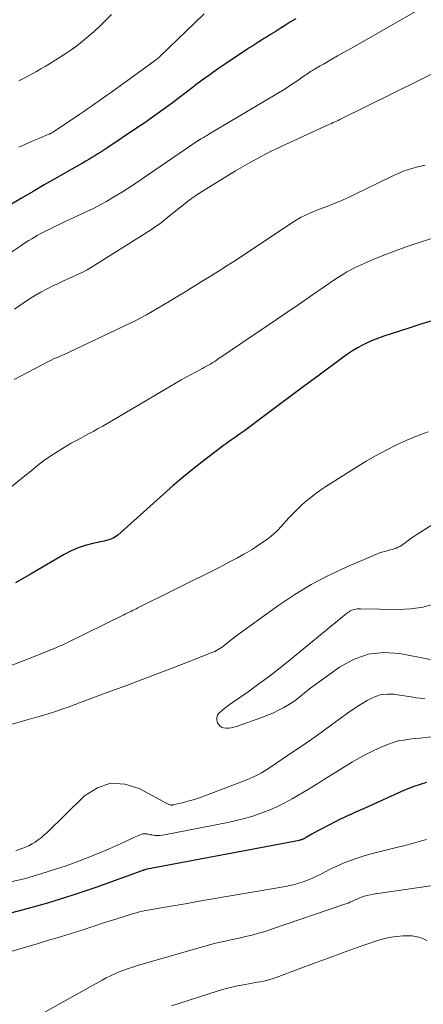
# Model space of a CAD drawing. Units: feet. Extents: x 2039995 to 2045008, y 550000 to 555007.
# Drawn here: x 2042164 to 2042221, y 550334 to 550474 of the extents above; entities that cross this region are included whole.
import ezdxf

# ---------------------------------------------------------------- set-up
doc = ezdxf.new("R2010")
doc.units = ezdxf.units.FT
doc.header["$LTSCALE"] = 100
doc.header["$MEASUREMENT"] = 0
doc.layers.add('CONTOUR INDEX', color=32, linetype='Continuous', lineweight=25)
doc.layers.add('CONTOUR INTERMEDIATE', color=40, linetype='Continuous', lineweight=15)

msp = doc.modelspace()

# ---------------------------------------------------------------- linework, layer by layer
at = {"layer": 'CONTOUR INDEX', "flags": 128}
for points, elevation in [([(2042202.94, 550473.93), (2042202.2, 550473.47), (2042201.46, 550473), (2042200.72, 550472.54), (2042199.98, 550472.08), (2042199.35, 550471.68), (2042198.93, 550471.41), (2042198.5, 550471.15), (2042198.08, 550470.88), (2042197.66, 550470.62), (2042197.24, 550470.36), (2042196.82, 550470.09), (2042196.4, 550469.82), (2042195.99, 550469.54), (2042192.94, 550467.5), (2042191.83, 550466.74), (2042190.73, 550465.97), (2042189.64, 550465.18), (2042188.56, 550464.37), (2042188.41, 550464.25), (2042187.41, 550463.5), (2042186.42, 550462.74), (2042185.41, 550461.99), (2042184.41, 550461.24), (2042183.4, 550460.5), (2042182.38, 550459.78), (2042181.35, 550459.06), (2042180.32, 550458.36), (2042176.11, 550455.55), (2042175.69, 550455.27), (2042175.27, 550454.99), (2042174.84, 550454.72), (2042174.41, 550454.45), (2042173.98, 550454.19), (2042173.55, 550453.93), (2042173.11, 550453.68), (2042172.67, 550453.42), (2042170.39, 550452.12), (2042168.81, 550451.22), (2042167.23, 550450.31), (2042165.65, 550449.4), (2042164.08, 550448.48), (2042160.3, 550446.26)], 840), ([(2042223.13, 550431.26), (2042220.98, 550430.61), (2042218.84, 550429.94), (2042215.44, 550428.83), (2042214.66, 550428.56), (2042213.9, 550428.26), (2042213.14, 550427.92), (2042212.4, 550427.56), (2042211.68, 550427.17), (2042210.97, 550426.75), (2042210.28, 550426.3), (2042209.61, 550425.82), (2042206.05, 550423.17), (2042204.17, 550421.77), (2042202.29, 550420.38), (2042200.42, 550418.98), (2042198.54, 550417.58), (2042195.63, 550415.41), (2042195.21, 550415.1), (2042194.78, 550414.8), (2042194.36, 550414.5), (2042193.93, 550414.2), (2042193.5, 550413.9), (2042193.08, 550413.59), (2042192.66, 550413.28), (2042192.24, 550412.97), (2042190.02, 550411.25), (2042188.5, 550410.06), (2042187.01, 550408.85), (2042185.54, 550407.6), (2042184.09, 550406.33), (2042177.69, 550400.59), (2042177.48, 550400.43), (2042177.26, 550400.27), (2042177.02, 550400.15), (2042176.77, 550400.04), (2042176.51, 550399.95), (2042176.25, 550399.87), (2042175.99, 550399.8), (2042175.72, 550399.73), (2042174.11, 550399.39), (2042173.05, 550399.12), (2042172.02, 550398.78), (2042171.03, 550398.34), (2042170.06, 550397.83), (2042167.55, 550396.36), (2042165.35, 550395.07), (2042163.14, 550393.79)], 820), ([(2042160.81, 550346.51), (2042164.29, 550347.39), (2042167.75, 550348.35), (2042171.17, 550349.42), (2042174.57, 550350.58), (2042181.14, 550352.93), (2042181.24, 550352.96), (2042181.34, 550353), (2042181.43, 550353.03), (2042181.53, 550353.07), (2042181.73, 550353.14), (2042181.81, 550353.16), (2042203.45, 550357.25), (2042203.53, 550357.27), (2042203.62, 550357.29), (2042203.7, 550357.32), (2042203.79, 550357.34), (2042203.87, 550357.38), (2042203.95, 550357.41), (2042204.03, 550357.45), (2042204.1, 550357.49), (2042204.4, 550357.67), (2042204.63, 550357.8), (2042204.86, 550357.93), (2042205.08, 550358.05), (2042205.31, 550358.17), (2042208.65, 550359.92), (2042209.2, 550360.21), (2042209.76, 550360.48), (2042210.33, 550360.74), (2042210.9, 550361), (2042211.47, 550361.25), (2042212.04, 550361.5), (2042212.61, 550361.75), (2042213.18, 550362.01), (2042217.99, 550364.19), (2042218.86, 550364.56), (2042219.74, 550364.91), (2042220.64, 550365.22), (2042221.55, 550365.5)], 820)]:
    msp.add_lwpolyline(points, dxfattribs=dict(at, elevation=elevation))
at = {"layer": 'CONTOUR INTERMEDIATE', "flags": 128}
for points, elevation in [([(2042219.9, 550474.94), (2042211.92, 550470.38), (2042211.15, 550469.94), (2042210.39, 550469.5), (2042209.62, 550469.06), (2042208.86, 550468.63), (2042208.28, 550468.3), (2042207.8, 550468.03), (2042207.33, 550467.75), (2042206.85, 550467.48), (2042206.37, 550467.21), (2042205.81, 550466.89), (2042205.61, 550466.77), (2042205.42, 550466.66), (2042205.22, 550466.53), (2042205.03, 550466.41), (2042204.85, 550466.28), (2042204.66, 550466.15), (2042204.47, 550466.02), (2042204.28, 550465.89), (2042203.62, 550465.42), (2042203.1, 550465.06), (2042202.57, 550464.71), (2042202.04, 550464.37), (2042201.5, 550464.03), (2042190.83, 550457.65), (2042190.59, 550457.51), (2042190.34, 550457.36), (2042190.09, 550457.22), (2042189.85, 550457.07), (2042189.44, 550456.84), (2042189.4, 550456.82), (2042189.35, 550456.79), (2042189.31, 550456.76), (2042189.26, 550456.74), (2042189.22, 550456.71), (2042189.17, 550456.68), (2042189.13, 550456.65), (2042189.09, 550456.62), (2042180.09, 550450.49), (2042179.87, 550450.35), (2042179.65, 550450.2), (2042179.44, 550450.05), (2042179.22, 550449.89), (2042179, 550449.74), (2042178.78, 550449.6), (2042178.56, 550449.46), (2042178.34, 550449.32), (2042176.98, 550448.51), (2042176.06, 550447.98), (2042175.14, 550447.47), (2042174.2, 550446.99), (2042173.25, 550446.53), (2042169.99, 550445.01), (2042169.36, 550444.71), (2042168.73, 550444.41), (2042168.1, 550444.1), (2042167.47, 550443.78), (2042167.04, 550443.56), (2042166.64, 550443.35), (2042166.23, 550443.13), (2042165.83, 550442.9), (2042165.44, 550442.67), (2042165.05, 550442.43), (2042164.66, 550442.18), (2042164.27, 550441.93), (2042163.89, 550441.68), (2042161.79, 550440.26)], 836), ([(2042189.93, 550474.6), (2042183.64, 550468.56), (2042183.56, 550468.48), (2042183.3, 550468.27), (2042183.19, 550468.18), (2042183.07, 550468.08), (2042182.94, 550467.99), (2042182.82, 550467.9), (2042176.62, 550463.41), (2042176.08, 550463.02), (2042175.54, 550462.64), (2042175, 550462.26), (2042174.46, 550461.88), (2042173.92, 550461.5), (2042173.37, 550461.13), (2042172.82, 550460.75), (2042172.27, 550460.38), (2042168.66, 550457.95), (2042168.57, 550457.89), (2042168.48, 550457.83), (2042168.39, 550457.78), (2042168.3, 550457.72), (2042168.16, 550457.64), (2042168.14, 550457.63), (2042168.11, 550457.61), (2042168.09, 550457.6), (2042168.07, 550457.59), (2042167.98, 550457.55), (2042167.96, 550457.54), (2042167.94, 550457.53), (2042167.91, 550457.52), (2042167.89, 550457.51), (2042166.47, 550456.92), (2042165.74, 550456.61), (2042165.01, 550456.29), (2042164.28, 550455.98), (2042163.55, 550455.67)], 844), ([(2042176.78, 550474.52), (2042175.97, 550473.7), (2042175.15, 550472.91), (2042174.31, 550472.13), (2042173.45, 550471.38), (2042172.56, 550470.65), (2042171.66, 550469.95), (2042170.72, 550469.29), (2042169.77, 550468.66), (2042167.97, 550467.53), (2042167.37, 550467.15), (2042166.76, 550466.79), (2042166.14, 550466.43), (2042165.52, 550466.09), (2042164.89, 550465.75), (2042164.26, 550465.42), (2042163.63, 550465.09)], 848), ([(2042224.21, 550467.04), (2042209.39, 550459.72), (2042209.16, 550459.61), (2042208.93, 550459.49), (2042208.7, 550459.38), (2042208.47, 550459.27), (2042208.24, 550459.16), (2042208.01, 550459.05), (2042207.77, 550458.94), (2042207.54, 550458.83), (2042201.54, 550456.09), (2042200.49, 550455.6), (2042199.45, 550455.09), (2042198.42, 550454.57), (2042197.39, 550454.03), (2042196.38, 550453.47), (2042195.37, 550452.9), (2042194.38, 550452.31), (2042193.39, 550451.71), (2042189.31, 550449.17), (2042188.71, 550448.78), (2042188.12, 550448.37), (2042187.54, 550447.95), (2042186.97, 550447.51), (2042186.41, 550447.06), (2042185.85, 550446.61), (2042185.29, 550446.15), (2042184.74, 550445.69), (2042184.18, 550445.24), (2042183.61, 550444.81), (2042183.03, 550444.4), (2042182.43, 550444), (2042174.7, 550439.09), (2042174.01, 550438.67), (2042173.31, 550438.27), (2042172.59, 550437.9), (2042171.87, 550437.54), (2042171.14, 550437.2), (2042170.4, 550436.86), (2042169.67, 550436.53), (2042168.93, 550436.19), (2042168.54, 550436.01), (2042167.62, 550435.57), (2042166.72, 550435.09), (2042165.84, 550434.57), (2042164.98, 550434.02), (2042164.21, 550433.51), (2042162.99, 550432.66)], 832), ([(2042221.31, 550453.13), (2042220.67, 550453), (2042220.04, 550452.85), (2042219.41, 550452.67), (2042218.8, 550452.47), (2042218.18, 550452.25), (2042217.58, 550452.01), (2042216.98, 550451.75), (2042216.4, 550451.47), (2042211.34, 550448.98), (2042210.5, 550448.57), (2042209.64, 550448.19), (2042208.77, 550447.83), (2042207.9, 550447.49), (2042207.46, 550447.32), (2042206.8, 550447.07), (2042206.15, 550446.81), (2042205.5, 550446.55), (2042204.85, 550446.28), (2042204.21, 550445.98), (2042203.58, 550445.67), (2042202.98, 550445.32), (2042202.38, 550444.94), (2042197.33, 550441.56), (2042196.27, 550440.85), (2042195.2, 550440.15), (2042194.13, 550439.46), (2042193.05, 550438.77), (2042192.27, 550438.27), (2042191.58, 550437.84), (2042190.9, 550437.41), (2042190.21, 550436.98), (2042189.52, 550436.55), (2042188.82, 550436.13), (2042188.13, 550435.7), (2042187.44, 550435.27), (2042186.75, 550434.85), (2042184.97, 550433.74), (2042183.37, 550432.79), (2042181.75, 550431.88), (2042180.11, 550431.02), (2042178.44, 550430.19), (2042170.77, 550426.56), (2042170.4, 550426.39), (2042170.04, 550426.23), (2042169.66, 550426.07), (2042169.29, 550425.91), (2042168.92, 550425.75), (2042168.55, 550425.59), (2042168.19, 550425.42), (2042167.83, 550425.23), (2042162.96, 550422.69)], 828), ([(2042229.28, 550445.03), (2042220, 550441.99), (2042218.46, 550441.46), (2042216.94, 550440.91), (2042215.43, 550440.32), (2042213.93, 550439.7), (2042211.8, 550438.78), (2042211.38, 550438.59), (2042210.97, 550438.39), (2042210.56, 550438.17), (2042210.16, 550437.95), (2042209.76, 550437.71), (2042209.37, 550437.47), (2042208.98, 550437.21), (2042208.6, 550436.96), (2042205.28, 550434.69), (2042203.25, 550433.3), (2042201.21, 550431.91), (2042199.17, 550430.51), (2042197.13, 550429.12), (2042191.88, 550425.55), (2042191.61, 550425.37), (2042191.34, 550425.2), (2042191.07, 550425.03), (2042190.8, 550424.87), (2042190.52, 550424.72), (2042190.25, 550424.56), (2042189.97, 550424.41), (2042189.69, 550424.26), (2042188.8, 550423.79), (2042188.08, 550423.41), (2042187.37, 550423.01), (2042186.66, 550422.61), (2042185.95, 550422.2), (2042175.53, 550416.06), (2042174.9, 550415.7), (2042174.26, 550415.34), (2042173.62, 550415), (2042172.98, 550414.66), (2042172.33, 550414.32), (2042171.69, 550413.97), (2042171.05, 550413.62), (2042170.42, 550413.25), (2042169.81, 550412.9), (2042168.9, 550412.33), (2042168, 550411.74), (2042167.12, 550411.11), (2042166.27, 550410.45), (2042165.31, 550409.67), (2042163.99, 550408.6), (2042162.66, 550407.55)], 824), ([(2042221.7, 550415.23), (2042220.17, 550414.69), (2042218.68, 550414.07), (2042217.2, 550413.39), (2042215.75, 550412.65), (2042214.32, 550411.88), (2042212.92, 550411.06), (2042211.53, 550410.21), (2042207.2, 550407.46), (2042206.48, 550406.99), (2042205.78, 550406.49), (2042205.1, 550405.97), (2042204.43, 550405.43), (2042203.78, 550404.86), (2042203.15, 550404.27), (2042202.55, 550403.66), (2042201.96, 550403.04), (2042200.83, 550401.78), (2042200.31, 550401.24), (2042199.77, 550400.73), (2042199.2, 550400.25), (2042198.61, 550399.79), (2042197.99, 550399.36), (2042197.37, 550398.95), (2042196.74, 550398.55), (2042196.09, 550398.17), (2042195.56, 550397.87), (2042194.64, 550397.35), (2042193.72, 550396.85), (2042192.78, 550396.36), (2042191.84, 550395.88), (2042180.5, 550390.23), (2042180.26, 550390.11), (2042180.01, 550389.98), (2042179.76, 550389.86), (2042179.51, 550389.74), (2042179.26, 550389.61), (2042179.01, 550389.49), (2042178.76, 550389.37), (2042178.51, 550389.24), (2042170.51, 550385.31), (2042170.13, 550385.12), (2042169.75, 550384.95), (2042169.36, 550384.78), (2042168.97, 550384.62), (2042165.92, 550383.38), (2042163.99, 550382.62), (2042162.06, 550381.87)], 816), ([(2042230.19, 550407), (2042220.23, 550400.75), (2042219.84, 550400.49), (2042219.45, 550400.23), (2042219.07, 550399.95), (2042218.7, 550399.67), (2042218.42, 550399.45), (2042218.18, 550399.28), (2042217.94, 550399.12), (2042217.69, 550398.97), (2042217.42, 550398.84), (2042217.16, 550398.72), (2042216.88, 550398.62), (2042216.6, 550398.53), (2042216.32, 550398.46), (2042216.02, 550398.39), (2042215.58, 550398.27), (2042215.15, 550398.14), (2042214.73, 550397.99), (2042214.31, 550397.83), (2042210.06, 550396.02), (2042207.56, 550394.85), (2042205.13, 550393.58), (2042202.78, 550392.15), (2042200.5, 550390.61), (2042194.77, 550386.47), (2042194.36, 550386.17), (2042193.96, 550385.86), (2042193.57, 550385.55), (2042193.18, 550385.23), (2042192.82, 550384.94), (2042192.61, 550384.77), (2042192.39, 550384.6), (2042192.16, 550384.45), (2042191.93, 550384.31), (2042191.69, 550384.17), (2042191.45, 550384.05), (2042191.2, 550383.93), (2042190.94, 550383.83), (2042185.39, 550381.69), (2042183.27, 550380.88), (2042181.14, 550380.07), (2042179.02, 550379.27), (2042176.89, 550378.48), (2042173.21, 550377.12), (2042172.91, 550377.01), (2042172.62, 550376.9), (2042172.33, 550376.79), (2042172.04, 550376.68), (2042171.75, 550376.57), (2042171.46, 550376.46), (2042171.17, 550376.35), (2042170.88, 550376.25), (2042169.7, 550375.84), (2042168.82, 550375.54), (2042167.93, 550375.25), (2042167.04, 550374.97), (2042166.14, 550374.71), (2042154.17, 550371.3)], 812), ([(2042222.62, 550390.82), (2042220.97, 550390.34), (2042219.26, 550390.1), (2042217.52, 550390.01), (2042212.1, 550390.11), (2042211.89, 550390.1), (2042211.68, 550390.09), (2042211.47, 550390.06), (2042211.26, 550390.02), (2042211.06, 550389.97), (2042210.86, 550389.89), (2042210.67, 550389.8), (2042210.5, 550389.68), (2042210.33, 550389.57), (2042210.08, 550389.38), (2042209.83, 550389.19), (2042209.59, 550389), (2042209.34, 550388.8), (2042202.2, 550382.91), (2042200.72, 550381.72), (2042199.22, 550380.55), (2042197.7, 550379.43), (2042196.15, 550378.33), (2042193.94, 550376.79), (2042193.49, 550376.47), (2042193.05, 550376.14), (2042192.62, 550375.8), (2042192.2, 550375.44), (2042192.06, 550375.32), (2042191.83, 550375), (2042191.7, 550374.66), (2042191.71, 550374.3), (2042191.83, 550373.92), (2042191.91, 550373.78), (2042192.12, 550373.51), (2042192.38, 550373.3), (2042192.69, 550373.19), (2042193.03, 550373.13), (2042193.4, 550373.16), (2042193.77, 550373.21), (2042194.13, 550373.29), (2042194.49, 550373.4), (2042197.99, 550374.63), (2042198.83, 550374.95), (2042199.65, 550375.3), (2042200.46, 550375.69), (2042201.25, 550376.11), (2042202.03, 550376.54), (2042202.41, 550376.78), (2042202.79, 550377.03), (2042203.14, 550377.3), (2042203.48, 550377.59), (2042203.82, 550377.89), (2042204.17, 550378.18), (2042204.52, 550378.45), (2042204.88, 550378.73), (2042209.12, 550381.82), (2042211.12, 550382.92), (2042213.2, 550383.67), (2042215.39, 550383.88), (2042217.67, 550383.74), (2042222.04, 550382.9)], 808), ([(2042163.21, 550355.75), (2042164.06, 550356.04), (2042164.55, 550356.23), (2042165.03, 550356.45), (2042165.49, 550356.7), (2042165.94, 550356.97), (2042166.37, 550357.27), (2042166.78, 550357.59), (2042167.18, 550357.93), (2042167.57, 550358.28), (2042172.94, 550363.52), (2042174.76, 550364.68), (2042176.64, 550365.33), (2042178.64, 550365.21), (2042180.7, 550364.59), (2042184.81, 550362.37), (2042184.89, 550362.33), (2042184.97, 550362.29), (2042185.06, 550362.27), (2042185.14, 550362.24), (2042185.23, 550362.23), (2042185.32, 550362.22), (2042185.41, 550362.23), (2042185.49, 550362.24), (2042186.85, 550362.56), (2042187.62, 550362.76), (2042188.38, 550362.98), (2042189.12, 550363.22), (2042189.87, 550363.49), (2042195.99, 550365.83), (2042196.41, 550366), (2042196.83, 550366.18), (2042197.24, 550366.38), (2042197.64, 550366.59), (2042198.04, 550366.82), (2042198.44, 550367.05), (2042198.82, 550367.29), (2042199.21, 550367.54), (2042202.18, 550369.53), (2042203.71, 550370.56), (2042205.22, 550371.61), (2042206.71, 550372.69), (2042208.19, 550373.77), (2042209.35, 550374.64), (2042210.26, 550375.29), (2042211.18, 550375.92), (2042212.12, 550376.52), (2042213.08, 550377.09), (2042213.42, 550377.29), (2042214.23, 550377.66), (2042215.07, 550377.92), (2042215.94, 550378), (2042216.84, 550377.97), (2042217.37, 550377.9), (2042218.02, 550377.81), (2042218.66, 550377.71), (2042219.31, 550377.6), (2042219.95, 550377.48), (2042220.6, 550377.39), (2042221.24, 550377.33)], 812), ([(2042162.3, 550351.26), (2042164.54, 550351.8), (2042166.76, 550352.44), (2042168.97, 550353.15), (2042170.17, 550353.56), (2042171.75, 550354.13), (2042173.32, 550354.73), (2042174.87, 550355.37), (2042176.42, 550356.03), (2042178.56, 550356.98), (2042179.02, 550357.19), (2042179.49, 550357.4), (2042179.96, 550357.61), (2042180.43, 550357.82), (2042180.95, 550358.05), (2042181.16, 550358.12), (2042181.37, 550358.16), (2042181.59, 550358.15), (2042181.81, 550358.12), (2042182.03, 550358.06), (2042182.26, 550358.01), (2042182.49, 550357.98), (2042182.71, 550357.95), (2042182.94, 550357.92), (2042183.29, 550357.9), (2042183.63, 550357.9), (2042183.97, 550357.93), (2042184.31, 550357.99), (2042193.26, 550359.75), (2042194.46, 550360.02), (2042195.65, 550360.32), (2042196.82, 550360.67), (2042197.99, 550361.06), (2042199.13, 550361.51), (2042200.25, 550362), (2042201.35, 550362.54), (2042202.43, 550363.13), (2042204, 550364.04), (2042204.61, 550364.4), (2042205.22, 550364.77), (2042205.82, 550365.14), (2042206.42, 550365.52), (2042207.02, 550365.91), (2042207.62, 550366.28), (2042208.22, 550366.66), (2042208.83, 550367.03), (2042211, 550368.36), (2042211.98, 550368.93), (2042212.98, 550369.47), (2042214.01, 550369.97), (2042215.05, 550370.43), (2042216.09, 550370.87), (2042216.62, 550371.08), (2042217.17, 550371.25), (2042217.72, 550371.38), (2042218.28, 550371.47), (2042218.85, 550371.55), (2042219.42, 550371.62), (2042219.99, 550371.69), (2042220.56, 550371.75), (2042223.71, 550372.09)], 816), ([(2042162.67, 550341.47), (2042164.44, 550342.01), (2042166.21, 550342.54), (2042167.99, 550343.07), (2042169.07, 550343.38), (2042170.3, 550343.75), (2042171.54, 550344.13), (2042172.76, 550344.52), (2042173.99, 550344.93), (2042174.3, 550345.04), (2042175.37, 550345.39), (2042176.44, 550345.74), (2042177.51, 550346.08), (2042178.58, 550346.42), (2042179.88, 550346.81), (2042180.31, 550346.94), (2042180.75, 550347.05), (2042181.19, 550347.15), (2042181.63, 550347.24), (2042184.12, 550347.68), (2042185.82, 550347.97), (2042187.51, 550348.27), (2042189.2, 550348.56), (2042190.89, 550348.86), (2042201.47, 550350.67), (2042202.11, 550350.8), (2042202.74, 550350.94), (2042203.37, 550351.12), (2042203.99, 550351.32), (2042204.6, 550351.54), (2042205.2, 550351.79), (2042205.79, 550352.07), (2042206.37, 550352.36), (2042206.46, 550352.41), (2042207.09, 550352.75), (2042207.71, 550353.06), (2042208.35, 550353.37), (2042208.99, 550353.66), (2042209.58, 550353.91), (2042210.53, 550354.3), (2042211.5, 550354.66), (2042212.47, 550354.96), (2042213.46, 550355.24), (2042217.43, 550356.24), (2042218.44, 550356.5), (2042219.45, 550356.78), (2042220.46, 550357.06), (2042221.46, 550357.36)], 824), ([(2042166.68, 550332.49), (2042175.43, 550337.37), (2042176.03, 550337.69), (2042176.64, 550337.99), (2042177.26, 550338.27), (2042177.88, 550338.54), (2042178.52, 550338.78), (2042179.16, 550339.01), (2042179.81, 550339.22), (2042180.46, 550339.42), (2042191.03, 550342.46), (2042191.51, 550342.59), (2042191.99, 550342.71), (2042192.48, 550342.82), (2042192.96, 550342.92), (2042193.45, 550343.02), (2042193.93, 550343.12), (2042194.42, 550343.22), (2042194.9, 550343.33), (2042195.8, 550343.54), (2042196.72, 550343.77), (2042197.65, 550344.01), (2042198.56, 550344.29), (2042199.47, 550344.58), (2042209.77, 550348.09), (2042210.05, 550348.19), (2042210.34, 550348.3), (2042210.62, 550348.42), (2042210.89, 550348.55), (2042211.17, 550348.68), (2042211.45, 550348.81), (2042211.73, 550348.92), (2042212.01, 550349.04), (2042212.24, 550349.13), (2042212.65, 550349.27), (2042213.06, 550349.39), (2042213.47, 550349.49), (2042213.89, 550349.56), (2042223.71, 550350.99)], 828), ([(2042185.3, 550333.71), (2042191.79, 550335.79), (2042192.71, 550336.07), (2042193.65, 550336.32), (2042194.59, 550336.53), (2042195.53, 550336.71), (2042196.52, 550336.88), (2042196.98, 550336.96), (2042197.44, 550337.05), (2042197.9, 550337.13), (2042198.36, 550337.21), (2042198.81, 550337.31), (2042199.26, 550337.43), (2042199.71, 550337.57), (2042200.15, 550337.72), (2042203.39, 550338.95), (2042205.45, 550339.73), (2042207.51, 550340.5), (2042209.58, 550341.25), (2042211.65, 550341.99), (2042214.24, 550342.9), (2042215.2, 550343.19), (2042216.18, 550343.43), (2042217.18, 550343.57), (2042218.18, 550343.65), (2042218.69, 550343.67), (2042219.44, 550343.64), (2042220.17, 550343.53), (2042220.87, 550343.3), (2042221.55, 550343)], 832)]:
    msp.add_lwpolyline(points, dxfattribs=dict(at, elevation=elevation))

doc.saveas('drawing.dxf')
